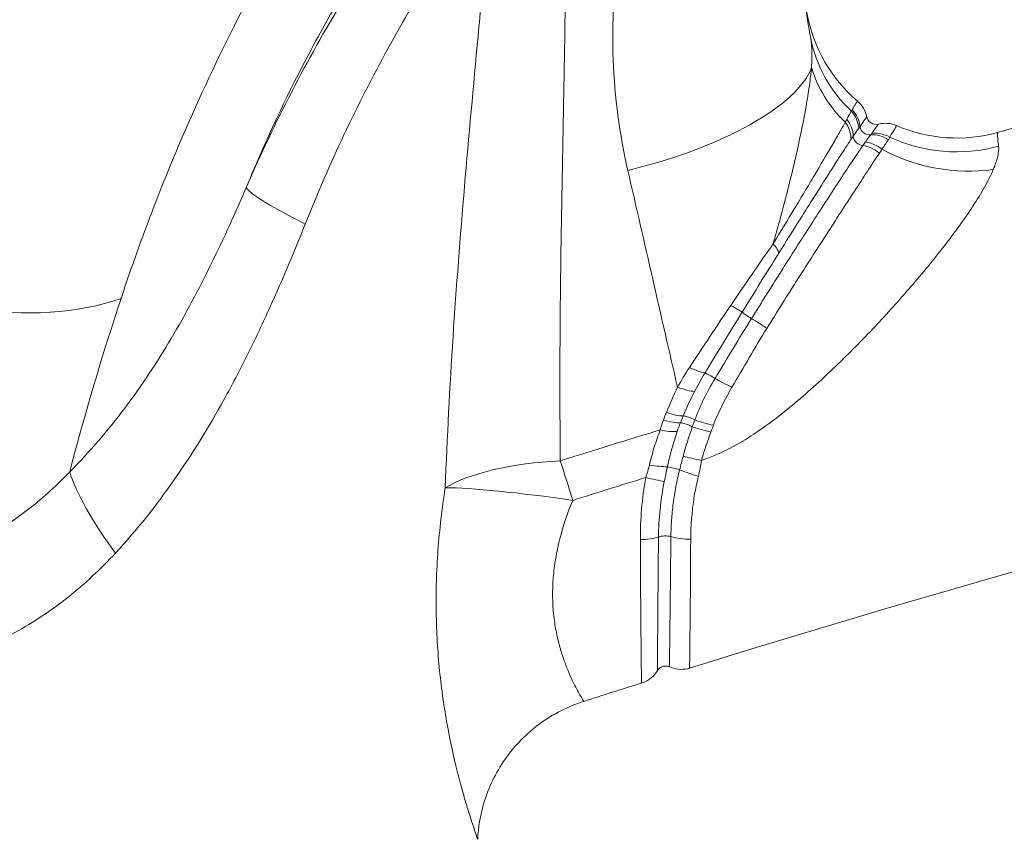
# Model space of a CAD drawing. Extents: x 0 to 25200, y -35640 to 17820.
# Drawn here: x 9521 to 9603, y 5293 to 5361 of the extents above; entities that cross this region are included whole.
import ezdxf

# ---------------------------------------------------------------- set-up
doc = ezdxf.new("R2010")
doc.units = 0
doc.header["$MEASUREMENT"] = 0
doc.layers.add('外形線', color=7, linetype='CONTINUOUS', lineweight=18)

msp = doc.modelspace()

# ---------------------------------------------------------------- linework, layer by layer
at = {"layer": '外形線', "extrusion": (0, 1, 0)}
for p, q in [((9573.48329878, 5324.58329584), (9573.48405606, 5324.58352903)), ((9530.52593523, 5318.46318681), (9530.52591822, 5318.46307734)), ((9529.95364272, 5317.79303479), (9529.95364272, 5317.79309197)), ((9576.69831742, 5311.95243202), (9576.69807543, 5311.95235737))]:
    msp.add_line(p, q, dxfattribs=at)
at = {"layer": '外形線'}
for centre, radius, start, end in [((9939.75661006, 4135.09894477), 1262.38, 101.31111771049, 105.50451678671), ((9939.75661006, 4135.09894477), 1226.82, 72.78375895855, 107.21624104145), ((9592.17965776, 5353.00766605), 0.79375, 192.0531971463, 283.948896295), ((9939.75661007, 4135.09894474), 1226.82000003, 107.41220681893, 107.64780819805)]:
    msp.add_arc(centre, radius, start, end, dxfattribs=at)
at = {"layer": '外形線', "extrusion": (1e-16, 0, -1)}
msp.add_arc((-9942.93161156, 5027.75305966), 390.525, 273.41373959, 53.0562794696, dxfattribs=at)
at = {"layer": '外形線'}
for centre, major_axis, ratio, start_param, end_param in [((9598.90947587, 5363.77762634), (12.64175921, 1.21487615), 0.9999875962, 3.1415926536, 3.906188549), ((9514.79368464, 5352.60016356), (-21.80402671, 8.40522715), 0.6286568245, 0.0566453607, 2.5109412578), ((9599.19372133, 5361.85559526), (12.45226223, 2.49623021), 0.9364254552, 3.1415926536, 3.7273664141), ((9569.61156538, 5354.45811485), (17.32429975, 3.99962975), 0.3572830664, 4.7389872515, 6.0528900964), ((9599.08547237, 5358.71151309), (12.52637084, -2.09285295), 0.8123574701, 3.5158614636, 3.9989887528), ((9589.07465524, 5352.34466366), (-1.64826865, 1.71859303), 0.9999988881, -2.1249418354, -1.474888932), ((9587.98043708, 5351.37623307), (-1.74414985, 1.62120106), 0.9146871047, 3.8674069789, 4.532454055), ((9588.40648816, 5351.73028751), (-0.97466389, 2.17264398), 0.9788193586, -1.9168548699, -1.2452769843), ((9588.50021962, 5351.79306529), (-1.6562523, 1.71090031), 0.9820003374, -2.2279476415, -1.5715833868), ((9598.90872739, 5363.77694228), (17.38131831, 1.67130688), 0.9999875972, 3.786211397, 3.7862324467), ((9587.82451182, 5351.20077921), (-1.80617592, 1.55179899), 0.8907784903, 3.8049629973, 4.4681527231), ((9592.94500851, 5349.92629442), (0.790245, 2.24630016), 0.9999973373, -0.0683232079, 0.5817303362), ((9598.90947587, 5363.77762634), (12.64175921, 1.21487615), 0.9999875962, 4.209977693, 4.8871857373), ((9592.05859629, 5349.02705138), (-1.35193616, 1.96026024), 0.9215067145, -1.1722015588, -0.4971247364), ((9592.20981827, 5349.15048691), (-1.69685085, 1.67064321), 0.9584431416, -1.3066815352, -0.6488525605), ((9599.19372133, 5361.85559526), (12.45226223, 2.49623021), 0.9364254552, 4.0441086403, 4.7807176891), ((9591.24575257, 5348.31224602), (-1.69185277, 1.67570456), 0.8095733701, -1.4878092835, -0.8210134527), ((9591.46693497, 5348.53116893), (-1.64305178, 1.72358127), 0.8396899747, -1.4302987078, -0.7622499434), ((9599.08547237, 5358.71151309), (12.52637084, -2.09285295), 0.8123574701, 4.3149914695, 5.0751448786), ((9596.99677195, 5360.78044579), (-15.01689955, 8.91218734), 0.854642387, 1.4544211661, 1.4544492065), ((9596.99657915, 5360.7800897), (-15.01625645, 8.91182644), 0.8546553564, 1.5717150052, 1.5717192658), ((9551.39880966, 5341.98653615), (-11.65203614, 5.0517377), 0.0872920078, 0.0175201779, 0.9888027994), ((9598.90923207, 5363.77976846), (17.38456065, 1.67070684), 0.9999875925, 4.7298988309, 4.7299057679), ((9582.0292224, 5342.58589987), (-2.01048111, 1.27605535), 0.3064859435, 3.3818100524, 4.029629393), ((9582.17413481, 5335.5670697), (-2.02258778, 1.25677772), 0.0909776236, 4.3028311749, 4.9528834975), ((9576.21487369, 5332.75559415), (-2.07491735, 1.16836191), 0.2047155824, 1.890027286, 2.6478547033), ((9578.49998068, 5331.11559153), (-0.67320482, 0.42051674), 0.1211238264, 4.3873140238, 5.7968885579), ((9575.38874212, 5331.15095522), (-2.15726184, 1.00825241), 0.2734892044, 1.8128169024, 2.5763629816), ((9574.46198533, 5329.04380573), (-2.20197307, 0.90645804), 0.2837381324, 1.8000571293, 2.5243986348), ((9574.21710459, 5328.41566749), (-2.23581134, 0.81945055), 0.2918967025, 1.7888379499, 2.5074215197), ((9576.42963223, 5327.02003982), (-0.73783341, 0.29264471), 0.2583479025, -2.0993414949, -0.6269328629), ((9576.65788089, 5327.57621823), (-0.73073501, 0.3099442), 0.269459678, -2.0596722412, -0.6142490376), ((9578.3257021, 5327.68973825), (-2.31052751, 0.57603317), 0.1869735274, 1.0459789824, 1.7472224292), ((9573.94982434, 5327.59816791), (-2.28795161, 0.66002197), 0.3053967166, 1.7678600888, 2.4688116581), ((9578.17928699, 5327.08870838), (-2.31606169, 0.55336227), 0.1760179798, 1.0110525157, 1.7170878179), ((9577.57321303, 5324.43932929), (-2.3342954, 0.47054922), 0.0763851759, 0.9074442686, 1.6119603491), ((9533.37717471, 5315.86140959), (-8.24492597, 9.65977203), 0.2484602307, 0.5097170921, 1.2944273327), ((9573.18477384, 5324.21594904), (-2.348798, 0.39179016), 0.1419975529, 1.6418477786, 2.3486504846), ((9575.32965926, 5323.53268493), (-0.77220352, 0.18368666), 0.074795166, 4.0505505973, 5.4976608984), ((9577.27143433, 5323.2639549), (-2.27330594, 0.70882414), 0.1277317008, 0.9159348099, 1.6576561148), ((9572.93709442, 5323.01229874), (-2.31215686, 0.56945784), 0.0746851647, 1.6156349921, 2.3538447303), ((9572.28952637, 5318.45917398), (2.37948128, -0.09176273), 0.3390606675, 4.8316189791, 5.5599012488), ((9574.64039721, 5317.65564222), (0.79375, 0.00001406), 0.3763398807, 0.9685452551, 2.4045021855), ((9576.43901384, 5318.64082939), (2.37845711, -0.11529683), 0.4042632368, 4.1290636792, 4.8572335594)]:
    msp.add_ellipse(centre, major_axis=major_axis, ratio=ratio, start_param=start_param, end_param=end_param, dxfattribs=at)
at = {"layer": '外形線', "extrusion": (1e-16, 0, -1)}
for centre, major_axis, ratio, start_param, end_param in [((9591.62283832, 5352.11655373), (-0.67341514, 0.42017986), 0.9710766512, 4.0288444039, 5.6077992921), ((9591.03224527, 5351.17140729), (-0.67326839, 0.42041496), 0.8613599888, 4.149055776, 5.7273695429), ((9579.07091395, 5337.73072651), (-2.05528243, 1.2025663), 0.0002259984, 2.0791588945, 2.8304961651), ((9581.67995285, 5336.20461079), (-0.67320461, 0.42051709), 0.0906034225, 4.4716802616, 5.9707819632), ((9579.55330261, 5330.88781075), (-2.11412981, 1.09581326), 0.0942157118, 4.3662485751, 5.0461066745), ((9567.76811219, 5322.79698111), (-17.09194217, 3.57271223), 0.0005521481, 0.844794691, 0.8447971825), ((9567.2444754, 5319.85894615), (-12.69918513, -0.14386424), 0.3450849538, 0.5345666409, 1.4667484005), ((9567.2444754, 5319.85894615), (-3.81777571, 12.11257977), 0.0000613955, 1.2040404442, 1.4835021858), ((9567.2444754, 5319.85894615), (-12.56240664, 1.86438715), 0.0784861219, 0.5002579826, 1.5327109858)]:
    msp.add_ellipse(centre, major_axis=major_axis, ratio=ratio, start_param=start_param, end_param=end_param, dxfattribs=at)
at = {"layer": '外形線'}
for points, knots in [([(9606.3137176, 5415.04892323), (9601.98019828, 5413.15449263), (9597.88647613, 5411.07837807), (9590.10772369, 5406.61673387), (9586.42314849, 5404.23085889), (9581.17050398, 5400.4446161), (9579.46549256, 5399.14783678), (9576.97392536, 5397.15280269), (9576.15440219, 5396.47947473), (9574.5369629, 5395.11648535), (9573.73980502, 5394.42741462), (9569.8270783, 5390.96032184), (9566.91351961, 5388.10388804), (9561.46543902, 5382.24642155), (9558.93119115, 5379.24528352), (9554.20687531, 5373.11189428), (9552.01695311, 5369.97958698), (9548.97337791, 5365.18932821), (9547.9991559, 5363.57724301), (9546.12938821, 5360.32316196), (9545.23295813, 5358.67932629), (9542.67033765, 5353.72534939), (9541.1276437, 5350.38854558), (9539.74083622, 5347.01967917)], [0, 0, 0, 0, 0.01516924691, 0.01516924691, 0.03033849382, 0.03033849382, 0.03792311728, 0.03792311728, 0.04171542901, 0.04171542901, 0.04550774074, 0.04550774074, 0.06067698765, 0.06067698765, 0.07584623456, 0.07584623456, 0.09101548147, 0.09101548147, 0.09860010493, 0.09860010493, 0.10618472838, 0.10618472838, 0.1213539753, 0.1213539753, 0.1213539753, 0.1213539753]), ([(9571.50080199, 5348.37699598), (9570.80227442, 5351.42301909), (9570.39769241, 5354.49253629), (9570.21856621, 5359.13123187), (9570.23062779, 5360.68323615), (9570.3590835, 5363.02012484), (9570.4203266, 5363.80057042), (9570.5805096, 5365.36449405), (9570.67977443, 5366.1497163), (9571.26701106, 5370.04673299), (9572.0259699, 5373.09210018), (9573.59851583, 5377.55143588), (9574.1955205, 5379.0196418), (9575.20492443, 5381.19336938), (9575.56040946, 5381.91317294), (9576.31065071, 5383.34291413), (9576.70334796, 5384.04879433), (9577.11170826, 5384.74255962)], [0, 0, 0, 0, 0.009900534594, 0.009900534594, 0.014850801891, 0.014850801891, 0.017325935539, 0.017325935539, 0.019801069187, 0.019801069187, 0.029701603781, 0.029701603781, 0.034651871078, 0.034651871078, 0.037127004727, 0.037127004727, 0.039602138375, 0.039602138375, 0.039602138375, 0.039602138375]), ([(9548.54214064, 5377.31022763), (9546.47239013, 5374.17189546), (9544.51512236, 5370.99060549), (9540.83728912, 5364.54979681), (9539.11748972, 5361.29197386), (9535.91375805, 5354.69727395), (9534.42998898, 5351.36054221), (9532.37517705, 5346.29207567), (9531.71844742, 5344.59137668), (9530.46183759, 5341.17375937), (9529.86169689, 5339.45623016), (9529.28774316, 5337.72896826)], [0, 0, 0, 0, 0.014640995793, 0.014640995793, 0.029281991587, 0.029281991587, 0.04392298738, 0.04392298738, 0.051243485277, 0.051243485277, 0.058563983174, 0.058563983174, 0.058563983174, 0.058563983174]), ([(9539.74083622, 5347.01967917), (9542.077755, 5352.41211958), (9544.75733437, 5357.57530232), (9550.7645833, 5367.4539427), (9554.09262108, 5372.16940681), (9557.74003962, 5376.6521692)], [0, 0, 0, 0, 0.017489662703, 0.017489662703, 0.034979325406, 0.034979325406, 0.034979325406, 0.034979325406]), ([(9566.2423541, 5373.01610919), (9566.2907206, 5370.98417799), (9566.3084452, 5368.9513009), (9566.30868475, 5364.88446231), (9566.29105637, 5362.85049627), (9566.21157269, 5356.7477796), (9566.12452066, 5352.67825366), (9565.96969812, 5344.53979153), (9565.90101588, 5340.47082721), (9565.83097157, 5332.33495649), (9565.82921751, 5328.2680382), (9565.87615744, 5324.20260216)], [0, 0, 0, 0, 0.006496705043, 0.006496705043, 0.012993410086, 0.012993410086, 0.025986820172, 0.025986820172, 0.038980230258, 0.038980230258, 0.051973640344, 0.051973640344, 0.051973640344, 0.051973640344]), ([(9560.07411988, 5372.05389637), (9556.9422828, 5367.71241943), (9554.08695745, 5363.19272298), (9548.93309625, 5353.8111044), (9546.63435417, 5348.949136), (9544.62542002, 5343.91374962)], [0.076693348413, 0.076693348413, 0.076693348413, 0.076693348413, 0.093058556066, 0.093058556066, 0.109423763718, 0.109423763718, 0.109423763718, 0.109423763718]), ([(9556.29166729, 5321.96779375), (9556.4459859, 5326.15745785), (9556.66623283, 5330.34249151), (9557.21188639, 5338.70393368), (9557.53766857, 5342.88033017), (9558.25176783, 5351.2256388), (9558.64101916, 5355.39452126), (9559.21430886, 5361.64389923), (9559.4033134, 5363.72637804), (9559.76048074, 5367.89054358), (9559.92881658, 5369.97222491), (9560.07411988, 5372.05389637)], [0, 0, 0, 0, 0.01305436033, 0.01305436033, 0.02610872066, 0.02610872066, 0.03916308099, 0.03916308099, 0.045690261155, 0.045690261155, 0.05221744132, 0.05221744132, 0.05221744132, 0.05221744132]), ([(9586.80467779, 5356.93926382), (9586.82292833, 5357.47228453), (9586.83100387, 5357.95682701), (9586.81811741, 5358.58061892), (9586.80948727, 5358.77162861), (9586.78273605, 5359.10249965), (9586.76461955, 5359.24383082), (9586.7414591, 5359.35936505)], [0, 0, 0, 0, 0.0020381255217, 0.0020381255217, 0.0030571882825, 0.0030571882825, 0.0040762510434, 0.0040762510434, 0.0040762510434, 0.0040762510434]), ([(9583.60113161, 5342.25884709), (9583.97799979, 5343.56645444), (9584.33291528, 5344.86963827), (9584.99998014, 5347.46099522), (9585.31223144, 5348.74931991), (9585.88457549, 5351.30229849), (9586.13798297, 5352.53701694), (9586.45032393, 5354.28951933), (9586.54308259, 5354.85723296), (9586.69962366, 5355.94946121), (9586.7621494, 5356.46595559), (9586.80467779, 5356.93926382)], [0.016904685575, 0.016904685575, 0.016904685575, 0.016904685575, 0.020992360608, 0.020992360608, 0.025080035641, 0.025080035641, 0.029167710674, 0.029167710674, 0.031211548191, 0.031211548191, 0.033255385708, 0.033255385708, 0.033255385708, 0.033255385708]), ([(9590.18162735, 5353.41815852), (9590.30948537, 5353.63361027), (9590.41978891, 5353.82391104), (9590.57916291, 5354.08241953), (9590.62725882, 5354.15017663), (9590.62751131, 5354.14993104)], [0, 0, 0, 0, 0.0038420064614, 0.0038420064614, 0.0076840129228, 0.0076840129228, 0.0076840129228, 0.0076840129228]), ([(9590.62751131, 5354.14993104), (9590.62749133, 5354.14994787), (9590.62747523, 5354.1499443), (9590.62746298, 5354.14992035), (9590.62746239, 5354.1499192), (9590.6274618, 5354.14991799), (9590.62746123, 5354.14991674)], [0, 0, 0, 0, 0.000048777934182, 0.000048777934182, 0.000048777934182, 0.000051137856669, 0.000051137856669, 0.000051137856669, 0.000051137856669]), ([(9528.81843659, 5316.52641643), (9528.20804779, 5315.86691631), (9527.57579899, 5315.23043656), (9526.26320426, 5314.00652065), (9525.58164143, 5313.41835858), (9523.48194304, 5311.75080732), (9522.00274073, 5310.76142314), (9519.64942372, 5309.47336055), (9518.84250988, 5309.07675299), (9517.59561224, 5308.53377177), (9517.17272197, 5308.36101203), (9516.31999749, 5308.03565755), (9515.89114607, 5307.88336774), (9513.73447858, 5307.17333811), (9511.96975645, 5306.76837036), (9509.71223696, 5306.47137249), (9509.25813041, 5306.42253237), (9508.34455258, 5306.34655327), (9507.88386971, 5306.31937787), (9506.5019546, 5306.27188471), (9505.58876817, 5306.28550102), (9502.87302894, 5306.45946613), (9501.09403276, 5306.75090521), (9498.91182691, 5307.3537121), (9498.47870392, 5307.48611967), (9497.62834473, 5307.77175612), (9497.20973925, 5307.92535076), (9495.97332827, 5308.41835721), (9495.17487661, 5308.78988821), (9493.62924523, 5309.62067244), (9492.88206642, 5310.07992124), (9491.44026318, 5311.09151755), (9490.75718132, 5311.63610107), (9488.82957779, 5313.3724686), (9487.69911436, 5314.67093345), (9486.46933351, 5316.47470276), (9486.23350681, 5316.84336116), (9485.7854507, 5317.58935183), (9485.57253708, 5317.9676732), (9484.96543511, 5319.11812011), (9484.60282483, 5319.9057102), (9483.95453286, 5321.52004903), (9483.66887085, 5322.34680464), (9483.29391476, 5323.61513194), (9483.17786389, 5324.04261003), (9482.96305685, 5324.90680794), (9482.86422894, 5325.34407514), (9482.41570702, 5327.53341755), (9482.19756203, 5329.30893617), (9482.03666749, 5332.00276993), (9482.01100733, 5332.905828), (9482.01054546, 5334.72145452), (9482.03595475, 5335.63577549), (9482.18026107, 5338.3621351), (9482.36629736, 5340.16677858), (9482.88296168, 5343.75530584), (9483.21384826, 5345.53914865), (9483.99951524, 5349.08895369), (9484.45442357, 5350.8548959), (9484.96493367, 5352.61272994)], [0, 0, 0, 0, 0.002756896116, 0.002756896116, 0.005513792231, 0.005513792231, 0.011027584462, 0.011027584462, 0.013784480578, 0.013784480578, 0.015162928636, 0.015162928636, 0.016541376693, 0.016541376693, 0.022055168925, 0.022055168925, 0.023433616982, 0.023433616982, 0.02481206504, 0.02481206504, 0.027568961156, 0.027568961156, 0.033082753387, 0.033082753387, 0.034461201445, 0.034461201445, 0.035839649502, 0.035839649502, 0.038596545618, 0.038596545618, 0.041353441734, 0.041353441734, 0.044110337849, 0.044110337849, 0.04962413008, 0.04962413008, 0.051002578138, 0.051002578138, 0.052381026196, 0.052381026196, 0.055137922311, 0.055137922311, 0.057894818427, 0.057894818427, 0.059273266485, 0.059273266485, 0.060651714543, 0.060651714543, 0.066165506774, 0.066165506774, 0.068922402889, 0.068922402889, 0.071679299005, 0.071679299005, 0.077193091236, 0.077193091236, 0.082706883467, 0.082706883467, 0.088220675698, 0.088220675698, 0.088220675698, 0.088220675698]), ([(9591.40340666, 5352.84191535), (9591.40318238, 5352.84175407), (9591.34495069, 5352.76046093), (9591.14564223, 5352.47365992), (9591.00565732, 5352.27079952), (9590.84216309, 5352.03564871)], [-0.00000006, -0.00000006, -0.00000006, -0.00000006, 0.003804552726, 0.003804552726, 0.007609165452, 0.007609165452, 0.007609165452, 0.007609165452]), ([(9583.60113161, 5342.25884709), (9584.21742582, 5343.26956179), (9584.81288813, 5344.25447159), (9585.67463313, 5345.68681266), (9585.95677219, 5346.15651977), (9586.50945931, 5347.07943829), (9586.7809406, 5347.53429093), (9587.56757274, 5348.85916318), (9588.05231531, 5349.68678789), (9588.70756399, 5350.81199723), (9588.91468201, 5351.16887732), (9589.28938164, 5351.82298537), (9589.45722895, 5352.1224081), (9589.60255822, 5352.38668456)], [0, 0, 0, 0, 0.003682954983, 0.003682954983, 0.005524432474, 0.005524432474, 0.007365909966, 0.007365909966, 0.011048864949, 0.011048864949, 0.01289034244, 0.01289034244, 0.014731819931, 0.014731819931, 0.014731819931, 0.014731819931]), ([(9591.82537657, 5351.46436778), (9591.98867176, 5351.69283994), (9592.12656124, 5351.88624395), (9592.27088832, 5352.09150835), (9592.30841534, 5352.14543637), (9592.35846919, 5352.21829258), (9592.37097611, 5352.2371978), (9592.37099625, 5352.23732285)], [0, 0, 0, 0, 0.0035037402113, 0.0035037402113, 0.0052556103169, 0.0052556103169, 0.0070074804226, 0.0070074804226, 0.0070074804226, 0.0070074804226]), ([(9593.88676442, 5352.11340376), (9593.88696813, 5352.1131075), (9593.83712566, 5352.02037194), (9593.63805516, 5351.68286515), (9593.48867924, 5351.4414056), (9593.31253981, 5351.15655665)], [0, 0, 0, 0, 0.0036347119163, 0.0036347119163, 0.0072694238327, 0.0072694238327, 0.0072694238327, 0.0072694238327]), ([(9593.88674226, 5352.11330302), (9593.88675726, 5352.11331976), (9593.88676833, 5352.11333454), (9593.88677547, 5352.11334737), (9593.88679217, 5352.11337739), (9593.88678731, 5352.11339668), (9593.88676442, 5352.11340376)], [0.000027905237483, 0.000027905237483, 0.000027905237483, 0.000027905237483, 0.000048727126277, 0.000048727126277, 0.000048727126277, 0.000097455331453, 0.000097455331453, 0.000097455331453, 0.000097455331453]), ([(9590.09882904, 5350.96880718), (9589.92888074, 5350.71445502), (9589.74136717, 5350.42888351), (9589.33523527, 5349.80422921), (9589.11661298, 5349.46545521), (9588.43618655, 5348.40624306), (9587.9469861, 5347.63734077), (9587.16648126, 5346.40523561), (9586.89927182, 5345.98258711), (9586.35624002, 5345.12234466), (9586.07986397, 5344.68384724), (9585.23793316, 5343.34599787), (9584.66261592, 5342.42970206), (9584.07502153, 5341.49308354)], [0, 0, 0, 0, 0.001727189147, 0.001727189147, 0.003454378294, 0.003454378294, 0.006908756589, 0.006908756589, 0.008635945736, 0.008635945736, 0.010363134883, 0.010363134883, 0.013817513178, 0.013817513178, 0.013817513178, 0.013817513178]), ([(9591.27795745, 5350.73052883), (9591.37032833, 5350.86127472), (9591.45599624, 5350.97926571), (9591.60945017, 5351.187089), (9591.6747524, 5351.27340653), (9591.7317713, 5351.3441677)], [0, 0, 0, 0, 0.0010254498223, 0.0010254498223, 0.0020508996445, 0.0020508996445, 0.0020508996445, 0.0020508996445]), ([(9602.30433239, 5351.54015778), (9602.30433239, 5351.54015778), (9602.30026648, 5351.4389422), (9602.30855176, 5351.05024036), (9602.32089738, 5350.76386374), (9602.37598529, 5350.39262145)], [0.0000870820851, 0.0000870820851, 0.0000870820851, 0.0000870820851, 0.0032775486186, 0.0032775486186, 0.0064680151521, 0.0064680151521, 0.0064680151521, 0.0064680151521]), ([(9489.44974864, 5350.95171123), (9489.02551188, 5349.5607573), (9488.63859156, 5348.15949881), (9487.95029465, 5345.33287247), (9487.64878871, 5343.90753754), (9487.14906848, 5341.02742052), (9486.95057133, 5339.57270839), (9486.75312829, 5337.36207089), (9486.70410016, 5336.61891626), (9486.64603385, 5335.12794785), (9486.63710195, 5334.38438856), (9486.67879652, 5332.16021999), (9486.796582, 5330.68601373), (9487.15905264, 5328.49195843), (9487.31239085, 5327.7594986), (9487.68678629, 5326.33026655), (9487.90771417, 5325.63186892), (9488.42506343, 5324.27043307), (9488.72145497, 5323.60738495), (9489.40015645, 5322.32033155), (9489.7818232, 5321.69881185), (9491.04432414, 5319.93528937), (9492.01983827, 5318.9204143), (9493.40458719, 5317.83393462), (9493.68986345, 5317.62581355), (9494.27727293, 5317.22773942), (9494.58064709, 5317.03709288), (9495.50611902, 5316.49822586), (9496.14218703, 5316.18312256), (9497.45017814, 5315.63156428), (9498.12210989, 5315.39514195), (9499.15617822, 5315.09535837), (9499.50523907, 5315.00460064), (9500.21209303, 5314.84105081), (9500.5706593, 5314.76816934), (9502.3645098, 5314.4514809), (9503.81666655, 5314.3446659), (9506.01906433, 5314.37642608), (9506.75777315, 5314.4195053), (9508.2410486, 5314.57020125), (9508.97525609, 5314.67671415), (9511.15667589, 5315.08487625), (9512.58288399, 5315.47438194), (9514.67974052, 5316.23373561), (9515.37439279, 5316.51770749), (9516.72769977, 5317.13617634), (9517.3879366, 5317.47096367), (9519.32128399, 5318.54993242), (9520.54708733, 5319.36863296), (9522.29594682, 5320.74191933), (9522.86512654, 5321.22515273), (9523.96446881, 5322.23023592), (9524.49552729, 5322.7526163), (9525.00925591, 5323.29371341)], [0, 0, 0, 0, 0.004421666372, 0.004421666372, 0.008843332744, 0.008843332744, 0.013264999116, 0.013264999116, 0.015475832303, 0.015475832303, 0.017686665489, 0.017686665489, 0.022108331861, 0.022108331861, 0.024319165047, 0.024319165047, 0.026529998233, 0.026529998233, 0.028740831419, 0.028740831419, 0.030951664605, 0.030951664605, 0.035373330977, 0.035373330977, 0.03647874757, 0.03647874757, 0.037584164163, 0.037584164163, 0.039794997349, 0.039794997349, 0.042005830536, 0.042005830536, 0.043111247129, 0.043111247129, 0.044216663722, 0.044216663722, 0.048638330094, 0.048638330094, 0.05084916328, 0.05084916328, 0.053059996466, 0.053059996466, 0.057481662838, 0.057481662838, 0.059692496024, 0.059692496024, 0.06190332921, 0.06190332921, 0.066324995582, 0.066324995582, 0.068535828769, 0.068535828769, 0.070746661955, 0.070746661955, 0.070746661955, 0.070746661955]), ([(9581.80343692, 5336.04512719), (9581.91208467, 5336.21922911), (9582.0221723, 5336.39558982), (9582.24036876, 5336.7449613), (9582.34929044, 5336.91927455), (9582.67554891, 5337.44102653), (9582.89238089, 5337.78727422), (9583.54097755, 5338.82079915), (9583.97087517, 5339.50278944), (9584.82559678, 5340.85171643), (9585.25042838, 5341.51876797), (9586.09385113, 5342.83813894), (9586.50716231, 5343.48215284), (9587.71899099, 5345.36907181), (9588.49044452, 5346.56257238), (9589.57058666, 5348.20770891), (9589.91439551, 5348.72913886), (9590.39099108, 5349.44208029), (9590.54204696, 5349.66629746), (9590.7554245, 5349.97950043), (9590.82438919, 5350.08010383), (9590.92467745, 5350.22540444), (9590.95758165, 5350.27290684), (9591.0223602, 5350.36609456), (9591.05466655, 5350.41239704), (9591.08560307, 5350.45658649)], [-0.00000006, -0.00000006, -0.00000006, -0.00000006, 0.000618141417, 0.000618141417, 0.001236342835, 0.001236342835, 0.002472745669, 0.002472745669, 0.004945551338, 0.004945551338, 0.007418357007, 0.007418357007, 0.009891162677, 0.009891162677, 0.014836774015, 0.014836774015, 0.017309579684, 0.017309579684, 0.018545982519, 0.018545982519, 0.019164183936, 0.019164183936, 0.019473284645, 0.019473284645, 0.019782385353, 0.019782385353, 0.019782385353, 0.019782385353]), ([(9593.19866285, 5350.93602994), (9593.12989217, 5350.8304265), (9593.04894769, 5350.7110002), (9592.87309079, 5350.44229074), (9592.77528633, 5350.29586895), (9592.66986193, 5350.13859169)], [0, 0, 0, 0, 0.0010539642514, 0.0010539642514, 0.0021079285029, 0.0021079285029, 0.0021079285029, 0.0021079285029]), ([(9602.37598529, 5350.39262145), (9602.41104315, 5350.1563635), (9602.38711821, 5349.8727384), (9602.23679785, 5349.22252463), (9602.10912242, 5348.85324235), (9601.94097827, 5348.455191)], [0, 0, 0, 0, 0.0020003502026, 0.0020003502026, 0.0040007004051, 0.0040007004051, 0.0040007004051, 0.0040007004051]), ([(9592.45744891, 5349.81611349), (9592.32245351, 5349.61300811), (9592.17616411, 5349.39972878), (9591.87334949, 5348.94940522), (9591.71702013, 5348.7120933), (9591.23483617, 5347.96787393), (9590.89069968, 5347.43311827), (9590.15297068, 5346.31136369), (9589.77072568, 5345.73150522), (9588.99480388, 5344.53226948), (9588.5997013, 5343.91386806), (9587.78934038, 5342.65083272), (9587.37260011, 5342.00755185), (9586.52385725, 5340.69402343), (9586.09564951, 5340.02977765), (9585.23832428, 5338.6856782), (9584.80943271, 5338.00514865), (9583.95011941, 5336.6287297), (9583.51911024, 5335.93221755), (9583.08441933, 5335.23540814)], [0, 0, 0, 0, 0.001228730439, 0.001228730439, 0.002457460877, 0.002457460877, 0.004914921754, 0.004914921754, 0.007372382632, 0.007372382632, 0.009829843509, 0.009829843509, 0.012287304386, 0.012287304386, 0.014744765263, 0.014744765263, 0.017202226141, 0.017202226141, 0.019659687018, 0.019659687018, 0.019659687018, 0.019659687018]), ([(9601.94097827, 5348.455191), (9601.8443383, 5348.22641305), (9601.73416825, 5347.98930315), (9601.48987203, 5347.50045537), (9601.35516397, 5347.24772736), (9600.92388639, 5346.47913595), (9600.60054352, 5345.95251413), (9599.89933763, 5344.8783473), (9599.52130399, 5344.3307279), (9598.72028975, 5343.21898857), (9598.29530378, 5342.65242562), (9596.98269979, 5340.95890495), (9596.05501719, 5339.83284969), (9594.1198689, 5337.59081842), (9593.11115621, 5336.47378285), (9591.02332506, 5334.2616017), (9589.94987302, 5333.17218585), (9587.74838616, 5331.05286847), (9586.61932287, 5330.02029202), (9584.2714219, 5328.04814643), (9583.04947073, 5327.10357474), (9581.11293138, 5325.85712218), (9580.44695713, 5325.4693396), (9579.07099796, 5324.78156115), (9578.36393832, 5324.48348124), (9577.63336234, 5324.24181054)], [0, 0, 0, 0, 0.00116226077, 0.00116226077, 0.002324521541, 0.002324521541, 0.004649043081, 0.004649043081, 0.006973564622, 0.006973564622, 0.009298086163, 0.009298086163, 0.013947129244, 0.013947129244, 0.018596172325, 0.018596172325, 0.023245215406, 0.023245215406, 0.027894258488, 0.027894258488, 0.032543301569, 0.032543301569, 0.03486782311, 0.03486782311, 0.03719234465, 0.03719234465, 0.03719234465, 0.03719234465]), ([(9525.00925591, 5323.29371341), (9526.6748301, 5324.9618355), (9528.19354549, 5326.73267757), (9530.99282169, 5330.44648489), (9532.27368186, 5332.38923309), (9534.06180445, 5335.40278865), (9534.63565504, 5336.42385593), (9535.74616129, 5338.49420444), (9536.28361425, 5339.54513303), (9537.84313861, 5342.71862765), (9538.81333037, 5344.86144844), (9539.74083622, 5347.01967917)], [0, 0, 0, 0, 0.006990462986, 0.006990462986, 0.013980925971, 0.013980925971, 0.017476157464, 0.017476157464, 0.020971388957, 0.020971388957, 0.027961851942, 0.027961851942, 0.027961851942, 0.027961851942]), ([(9544.62542002, 5343.91374962), (9543.62782204, 5341.41327381), (9542.5847506, 5338.93897859), (9540.91174609, 5335.28483584), (9540.33594757, 5334.07674853), (9539.14615933, 5331.69594173), (9538.53150587, 5330.52174532), (9536.61670825, 5327.0544155), (9535.24607466, 5324.81652967), (9532.24646421, 5320.52448555), (9530.61758708, 5318.47032489), (9528.81843659, 5316.52641643)], [0, 0, 0, 0, 0.008089081657, 0.008089081657, 0.012133622485, 0.012133622485, 0.016178163313, 0.016178163313, 0.02426724497, 0.02426724497, 0.032356326626, 0.032356326626, 0.032356326626, 0.032356326626]), ([(9580.07155499, 5337.14578609), (9580.66498574, 5338.02921483), (9581.258541, 5338.89661851), (9582.43682513, 5340.60184226), (9583.02136385, 5341.44000227), (9583.60113161, 5342.25884709)], [0, 0, 0, 0, 0.0031593217724, 0.0031593217724, 0.0063186435447, 0.0063186435447, 0.0063186435447, 0.0063186435447]), ([(9584.07502153, 5341.49308354), (9583.57541181, 5340.69671153), (9583.06865358, 5339.88408787), (9582.05141465, 5338.24621398), (9581.54020631, 5337.41956542), (9581.02762293, 5336.58602737)], [0, 0, 0, 0, 0.0029424700744, 0.0029424700744, 0.0058849401489, 0.0058849401489, 0.0058849401489, 0.0058849401489]), ([(9577.07479307, 5327.60449656), (9577.30055964, 5328.19564706), (9577.55457695, 5328.77953295), (9578.11945576, 5329.93285435), (9578.42877207, 5330.50189912), (9578.7632557, 5331.05855754)], [-0.00000006, -0.00000006, -0.00000006, -0.00000006, 0.0019613410079, 0.0019613410079, 0.0039227420158, 0.0039227420158, 0.0039227420158, 0.0039227420158]), ([(9580.17344332, 5330.32866409), (9579.87475575, 5329.81768405), (9579.59408062, 5329.29848795), (9579.07004164, 5328.24544992), (9578.83003954, 5327.71182837), (9578.62519694, 5327.16333583)], [0, 0, 0, 0, 0.0017802581875, 0.0017802581875, 0.0035605163749, 0.0035605163749, 0.0035605163749, 0.0035605163749]), ([(9574.46721942, 5327.60123186), (9574.50580343, 5327.70657664), (9574.54517345, 5327.81170141), (9574.58616819, 5327.91630734), (9574.6066745, 5327.96863312), (9574.62886109, 5328.02041278), (9574.64959716, 5328.07266484), (9574.67033213, 5328.12491414), (9574.69053018, 5328.17734105), (9574.71193366, 5328.22937009)], [0, 0, 0, 0, 0.00035189517961, 0.00035189517961, 0.00035189517961, 0.00052791823165, 0.00052791823165, 0.00052791823165, 0.00070392716481, 0.00070392716481, 0.00070392716481, 0.00070392716481]), ([(9576.10885437, 5327.94299106), (9576.10884692, 5327.94297333), (9576.10883947, 5327.94295559), (9576.10883202, 5327.94293786), (9576.08938558, 5327.89666191), (9576.07074207, 5327.84999713), (9576.05159131, 5327.80352683), (9576.03087016, 5327.75324591), (9576.00938862, 5327.70343936), (9575.98899089, 5327.65308221), (9575.95078064, 5327.55875017), (9575.91349189, 5327.46393065), (9575.87648728, 5327.36891486), (9575.87648029, 5327.3688969), (9575.87647329, 5327.36887893), (9575.8764663, 5327.36886097)], [-0.00000006, -0.00000006, -0.00000006, -0.00000006, 0, 0, 0, 0.00015658987493, 0.00015658987493, 0.00015658987493, 0.00032602235855, 0.00032602235855, 0.00032602235855, 0.00064341126233, 0.00064341126233, 0.00064341126233, 0.00064347126233, 0.00064347126233, 0.00064347126233, 0.00064347126233]), ([(9576.86699239, 5327.03707198), (9576.86699898, 5327.03709024), (9576.86700557, 5327.03710849), (9576.86701216, 5327.03712674), (9576.9006375, 5327.13028098), (9576.93452543, 5327.22336438), (9576.96770547, 5327.31667239), (9576.98580445, 5327.36756988), (9577.00354674, 5327.41833504), (9577.02330265, 5327.46841762), (9577.04104312, 5327.51339091), (9577.05801954, 5327.5589685), (9577.07477296, 5327.60444198), (9577.07477966, 5327.60446017), (9577.07478637, 5327.60447836), (9577.07479307, 5327.60449656)], [-0.00000006, -0.00000006, -0.00000006, -0.00000006, 0, 0, 0, 0.00030616625317, 0.00030616625317, 0.00030616625317, 0.00047318901698, 0.00047318901698, 0.00047318901698, 0.00062315228084, 0.00062315228084, 0.00062315228084, 0.00062321228084, 0.00062321228084, 0.00062321228084, 0.00062321228084]), ([(9573.29602609, 5323.85545314), (9573.41826024, 5324.36053251), (9573.55441505, 5324.8582338), (9573.855586, 5325.83612215), (9574.02250894, 5326.31424781), (9574.20011682, 5326.78373228)], [0, 0, 0, 0, 0.0015720646113, 0.0015720646113, 0.0031441292225, 0.0031441292225, 0.0031441292225, 0.0031441292225]), ([(9575.61360211, 5326.64654544), (9575.4512696, 5326.17145335), (9575.29913761, 5325.68918176), (9575.02606528, 5324.70632777), (9574.90265167, 5324.2070146), (9574.79341393, 5323.70340019)], [0, 0, 0, 0, 0.0015529696292, 0.0015529696292, 0.0031059392584, 0.0031059392584, 0.0031059392584, 0.0031059392584]), ([(9578.62519694, 5327.16333583), (9578.60769974, 5327.1164848), (9578.58934972, 5327.06991706), (9578.57177499, 5327.02307624), (9578.55435822, 5326.97665643), (9578.53877446, 5326.92962183), (9578.52181073, 5326.88303048), (9578.48805109, 5326.79030869), (9578.45396283, 5326.69765449), (9578.42053856, 5326.60473066)], [0, 0, 0, 0, 0.0001521534323, 0.0001521534323, 0.0001521534323, 0.00030295713896, 0.00030295713896, 0.00030295713896, 0.00060306665942, 0.00060306665942, 0.00060306665942, 0.00060306665942]), ([(9575.09005138, 5317.90181394), (9575.09464191, 5318.34806268), (9575.11054829, 5318.80231087), (9575.17541428, 5319.72140081), (9575.22233903, 5320.18687044), (9575.34042271, 5321.12037635), (9575.41250971, 5321.59052421), (9575.59057826, 5322.5294857), (9575.69672232, 5322.99892588), (9575.81506902, 5323.46535943)], [-0.00000006, -0.00000006, -0.00000006, -0.00000006, 0.0014490319408, 0.0014490319408, 0.0028981238816, 0.0028981238816, 0.0043472158225, 0.0043472158225, 0.0057963077633, 0.0057963077633, 0.0057963077633, 0.0057963077633]), ([(9572.54166797, 5317.64719828), (9572.53805891, 5318.48181944), (9572.57151438, 5319.33775289), (9572.72040393, 5321.06782392), (9572.83947584, 5321.94270037), (9572.9982464, 5322.81426331)], [0, 0, 0, 0, 0.0026615246636, 0.0026615246636, 0.0053230493272, 0.0053230493272, 0.0053230493272, 0.0053230493272]), ([(9574.53804611, 5322.48818605), (9574.3808914, 5321.70564292), (9574.26144559, 5320.92122367), (9574.10162128, 5319.37043467), (9574.05978568, 5318.6035915), (9574.05267949, 5317.85641227)], [0, 0, 0, 0, 0.0024103514273, 0.0024103514273, 0.0048207028546, 0.0048207028546, 0.0048207028546, 0.0048207028546]), ([(9577.37844702, 5322.91318543), (9577.27138237, 5322.47014438), (9577.17387625, 5322.0276241), (9577.01354514, 5321.14118027), (9576.95135332, 5320.69757249), (9576.84885572, 5319.81828008), (9576.80684373, 5319.38098709), (9576.74916597, 5318.51811844), (9576.73821115, 5318.09238479), (9576.73619491, 5317.67273356)], [0, 0, 0, 0, 0.0013776089211, 0.0013776089211, 0.0027552178422, 0.0027552178422, 0.0041328267634, 0.0041328267634, 0.0055104356845, 0.0055104356845, 0.0055104356845, 0.0055104356845]), ([(9558.99274591, 5292.69699299), (9558.99274591, 5292.69699299), (9558.91153826, 5292.92569098), (9558.68214252, 5293.60521091), (9558.5875672, 5293.8892221), (9558.37388001, 5294.55072645), (9558.25481773, 5294.92800885), (9557.99971867, 5295.7688221), (9557.86366369, 5296.23239052), (9557.65219205, 5296.99019094), (9557.5804693, 5297.25322473), (9557.43546579, 5297.80006171), (9557.36196655, 5298.08475042), (9556.99591133, 5299.54814975), (9556.70899558, 5300.84027564), (9556.32775061, 5302.94122072), (9556.20873827, 5303.66940868), (9555.9937644, 5305.17768517), (9555.8991815, 5305.94814583), (9555.66026184, 5308.30463979), (9555.56092, 5309.93554582), (9555.52248157, 5312.4626252), (9555.52824444, 5313.31974415), (9555.57812286, 5315.03415142), (9555.62211808, 5315.89455951), (9555.81133671, 5318.48412251), (9556.01387493, 5320.22153757), (9556.29166729, 5321.96779375)], [0.045469633448, 0.045469633448, 0.045469633448, 0.045469633448, 0.050756209205, 0.050756209205, 0.053399497084, 0.053399497084, 0.056042784962, 0.056042784962, 0.058686072841, 0.058686072841, 0.06000771678, 0.06000771678, 0.061329360719, 0.061329360719, 0.066615936477, 0.066615936477, 0.069259224355, 0.069259224355, 0.071902512234, 0.071902512234, 0.077189087991, 0.077189087991, 0.07983237587, 0.07983237587, 0.082475663748, 0.082475663748, 0.087762239505, 0.087762239505, 0.087762239505, 0.087762239505]), ([(9566.91236992, 5320.91519439), (9566.47431377, 5319.84923023), (9566.11161454, 5318.77636269), (9565.6992647, 5317.15792775), (9565.5837964, 5316.61695111), (9565.40016124, 5315.53267523), (9565.33218998, 5314.98700015), (9565.20592725, 5313.39917931), (9565.22219288, 5312.39042543), (9565.36688277, 5310.96220192), (9565.43532875, 5310.5009093), (9565.59937257, 5309.6336581), (9565.69503495, 5309.22505651), (9565.90375683, 5308.45449052), (9566.01683231, 5308.09253034), (9566.25161199, 5307.4132443), (9566.37398362, 5307.09442014), (9566.73583014, 5306.21796161), (9566.96965376, 5305.73736284), (9567.27154805, 5305.15551636), (9567.36421809, 5304.98489304), (9567.52801391, 5304.69088389), (9567.5979008, 5304.56966976), (9567.76771284, 5304.27924382), (9567.8275559, 5304.18238537), (9567.8275559, 5304.18238537)], [0, 0, 0, 0, 0.003413134305, 0.003413134305, 0.005119701457, 0.005119701457, 0.00682626861, 0.00682626861, 0.010239402915, 0.010239402915, 0.011945970067, 0.011945970067, 0.013652537219, 0.013652537219, 0.015359104372, 0.015359104372, 0.017065671524, 0.017065671524, 0.020478805829, 0.020478805829, 0.022185372982, 0.022185372982, 0.023891940134, 0.023891940134, 0.027305074439, 0.027305074439, 0.027305074439, 0.027305074439]), ([(9572.63798099, 5305.70187685), (9572.63798793, 5305.70188614), (9572.63603348, 5305.77291018), (9572.63343282, 5305.99045128), (9572.63256411, 5306.08142168), (9572.63062876, 5306.29700046), (9572.62955648, 5306.42187574), (9572.62484373, 5306.84640755), (9572.62001407, 5307.1957834), (9572.61316996, 5307.82138806), (9572.61091529, 5308.04729302), (9572.6064556, 5308.5252956), (9572.6042427, 5308.77822786), (9572.59680953, 5309.57755281), (9572.59117056, 5310.1643359), (9572.58267808, 5311.12541923), (9572.57979161, 5311.46068328), (9572.5740489, 5312.14915793), (9572.57124703, 5312.50284201), (9572.56314961, 5313.59138362), (9572.55943697, 5314.35370769), (9572.55153619, 5315.95036651), (9572.54538427, 5316.78777595), (9572.54166797, 5317.64719828)], [0.021680796973, 0.021680796973, 0.021680796973, 0.021680796973, 0.024385177801, 0.024385177801, 0.025737435336, 0.025737435336, 0.027089692871, 0.027089692871, 0.029794207941, 0.029794207941, 0.031146465476, 0.031146465476, 0.032498723011, 0.032498723011, 0.035203238081, 0.035203238081, 0.036555495616, 0.036555495616, 0.037907753151, 0.037907753151, 0.040612268221, 0.040612268221, 0.043316783291, 0.043316783291, 0.043316783291, 0.043316783291]), ([(9574.05267949, 5317.85641227), (9574.04547638, 5317.05282835), (9574.03891985, 5316.26911174), (9574.02591058, 5314.7793468), (9574.01963445, 5314.06920348), (9574.01118567, 5313.05509036), (9574.00845328, 5312.72575356), (9574.003201, 5312.08504023), (9574.00066737, 5311.77305561), (9573.99347092, 5310.87861065), (9573.98920594, 5310.33282981), (9573.98333655, 5309.59044837), (9573.9814298, 5309.35583493), (9573.97787879, 5308.9125455), (9573.97622855, 5308.70311508), (9573.97179494, 5308.12216675), (9573.96955913, 5307.7969388), (9573.96659383, 5307.40353222), (9573.96564049, 5307.28828567), (9573.96401363, 5307.08946546), (9573.96333794, 5307.00565542), (9573.96186041, 5306.80591256), (9573.96165297, 5306.73947085), (9573.96164943, 5306.7394797)], [-0.00000006, -0.00000006, -0.00000006, -0.00000006, 0.002592814669, 0.002592814669, 0.005185689337, 0.005185689337, 0.006482126671, 0.006482126671, 0.007778564006, 0.007778564006, 0.010371438674, 0.010371438674, 0.011667876008, 0.011667876008, 0.012964313343, 0.012964313343, 0.015557188011, 0.015557188011, 0.016853625345, 0.016853625345, 0.01815006268, 0.01815006268, 0.020722270216, 0.020722270216, 0.020722270216, 0.020722270216]), ([(9574.96506622, 5307.05228248), (9574.96506621, 5307.05228242), (9574.96506633, 5307.05228921), (9574.96507967, 5307.0529745), (9574.96544226, 5307.07033435), (9574.96651758, 5307.13838658), (9574.96722824, 5307.18906876), (9574.96965801, 5307.38749949), (9574.97156161, 5307.58154808), (9574.97782122, 5308.09453876), (9574.9820756, 5308.41368541), (9574.99132636, 5309.17441012), (9574.99617453, 5309.60633973), (9575.00744314, 5310.56906002), (9575.01372923, 5311.09957502), (9575.02735587, 5312.25826209), (9575.03482499, 5312.89163923), (9575.04996347, 5314.21535417), (9575.05719127, 5314.90832546), (9575.07268894, 5316.35727938), (9575.08155897, 5317.11569339), (9575.09005138, 5317.90181394)], [0.020398831783, 0.020398831783, 0.020398831783, 0.020398831783, 0.02042479095, 0.02042479095, 0.021701344134, 0.021701344134, 0.022977897318, 0.022977897318, 0.025531003687, 0.025531003687, 0.028084110056, 0.028084110056, 0.030637216424, 0.030637216424, 0.033190322793, 0.033190322793, 0.035743429162, 0.035743429162, 0.03829653553, 0.03829653553, 0.040849641899, 0.040849641899, 0.040849641899, 0.040849641899]), ([(9576.73619491, 5317.67273356), (9576.73242455, 5316.88798649), (9576.72519799, 5316.1357574), (9576.71816735, 5314.69573721), (9576.71587769, 5314.00780504), (9576.70553258, 5312.69726752), (9576.69922429, 5312.07144396), (9576.68806209, 5310.92659261), (9576.68278116, 5310.40298965), (9576.67361618, 5309.45387695), (9576.67035598, 5309.02848259), (9576.6616852, 5308.28137964), (9576.65638991, 5307.96824847), (9576.65017372, 5307.46517179), (9576.64987375, 5307.2746728), (9576.64750808, 5307.08129151), (9576.64652358, 5307.03221033), (9576.64470045, 5306.96690062), (9576.64386655, 5306.95066231), (9576.64387288, 5306.95066427)], [0, 0, 0, 0, 0.002542914464, 0.002542914464, 0.005085828927, 0.005085828927, 0.007628743391, 0.007628743391, 0.010171657854, 0.010171657854, 0.012714572318, 0.012714572318, 0.015257486782, 0.015257486782, 0.017800401245, 0.017800401245, 0.019071858477, 0.019071858477, 0.020343315709, 0.020343315709, 0.020343315709, 0.020343315709]), ([(9573.96164943, 5306.73947963), (9573.82832359, 5306.519571), (9573.65671785, 5306.31900319), (9573.26277874, 5305.98695884), (9573.03517021, 5305.8514263), (9572.74330197, 5305.73694128), (9572.6909158, 5305.71847791), (9572.63798108, 5305.70187679)], [0, 0, 0, 0, 0.07715052842, 0.07715052842, 0.15456303976, 0.15456303976, 0.17120609888, 0.17120609888, 0.17120609888, 0.17120609888]), ([(9574.96506628, 5307.05228265), (9574.88678858, 5307.08737018), (9574.80166447, 5307.10988444), (9574.63065752, 5307.12630699), (9574.54255932, 5307.12034905), (9574.37510489, 5307.0810008), (9574.29358059, 5307.04710396), (9574.14759966, 5306.95613088), (9574.08125378, 5306.89787714), (9574.0029037, 5306.80236404), (9573.98110814, 5306.77157524), (9573.96164934, 5306.73947973)], [0, 0, 0, 0, 0.02573456981, 0.02573456981, 0.05153811041, 0.05153811041, 0.07733916432, 0.07733916432, 0.10314031897, 0.10314031897, 0.11440038392, 0.11440038392, 0.11440038392, 0.11440038392]), ([(9576.64387273, 5306.95066411), (9576.39822664, 5306.87454762), (9576.13676534, 5306.83829722), (9575.6217152, 5306.85114829), (9575.36148836, 5306.90071392), (9575.06713796, 5307.00865642), (9575.01568967, 5307.02959069), (9574.96506621, 5307.05228236)], [0, 0, 0, 0, 0.07715059606, 0.07715059606, 0.15456313087, 0.15456313087, 0.17120609278, 0.17120609278, 0.17120609278, 0.17120609278]), ([(9567.82754506, 5304.18238152), (9566.52018302, 5303.76645711), (9565.26517729, 5303.12773918), (9563.05032559, 5301.50086351), (9562.06276271, 5300.49052899), (9560.48442226, 5298.23578647), (9559.87317217, 5296.96222396), (9559.2082221, 5294.68609502), (9559.04108266, 5293.69102729), (9558.99273687, 5292.69699343)], [0, 0, 0, 0, 0.4115786377, 0.4115786377, 0.8244430388, 0.8244430388, 1.2372613957, 1.2372613957, 1.535824047, 1.535824047, 1.535824047, 1.535824047])]:
    msp.add_open_spline(points, degree=3, knots=knots, dxfattribs=at)
for points in [[(9586.12211469, 5365.59994057), (9586.12211469, 5363.49608195), (9586.3291726, 5361.41602617), (9586.7414591, 5359.35936505)], [(9589.60255822, 5352.38668456), (9589.6553126, 5352.48096717), (9589.70496726, 5352.5709094), (9589.75153074, 5352.6556889)], [(9589.75153074, 5352.6556889), (9589.91476242, 5352.95288969), (9590.03673431, 5353.18508498), (9590.1097355, 5353.32902031)], [(9590.1097355, 5353.32902031), (9590.13797447, 5353.35496889), (9590.16189815, 5353.38491314), (9590.18162735, 5353.41815852)], [(9590.73764006, 5351.89080528), (9590.61779078, 5351.73026336), (9590.45725868, 5351.50065188), (9590.26925152, 5351.22254697)], [(9590.84216309, 5352.03564871), (9590.81234947, 5351.99213862), (9590.77763892, 5351.94438502), (9590.73764006, 5351.89080528)], [(9590.26925152, 5351.22254697), (9590.21470448, 5351.1418236), (9590.15790801, 5351.05722738), (9590.09882904, 5350.96880718)], [(9591.7317713, 5351.3441677), (9591.76640785, 5351.38540335), (9591.79765689, 5351.42558419), (9591.82537657, 5351.46436778)], [(9593.31253981, 5351.15655665), (9593.28752349, 5351.08835138), (9593.24967817, 5351.01436847), (9593.19866285, 5350.93602994)], [(9602.30432779, 5351.53993455), (9602.30433085, 5351.54008339), (9602.30433239, 5351.54015778), (9602.30433239, 5351.54015778)], [(9591.08560307, 5350.45658649), (9591.15305545, 5350.55282094), (9591.21735389, 5350.64474782), (9591.27795745, 5350.73052883)], [(9592.66986193, 5350.13859169), (9592.60204866, 5350.03583325), (9592.53170311, 5349.92783159), (9592.45744891, 5349.81611349)], [(9575.63805213, 5330.33651957), (9574.25882655, 5336.35044773), (9572.87974235, 5342.36394171), (9571.50080199, 5348.37699598)], [(9529.28774316, 5337.72896826), (9527.72134706, 5333.01504065), (9526.29922217, 5328.20830409), (9525.00925591, 5323.29371341)], [(9576.63896071, 5331.98561219), (9577.76205596, 5333.69186218), (9578.91366648, 5335.4220601), (9580.07155499, 5337.14578609)], [(9581.02762293, 5336.58602737), (9579.99177499, 5334.90179992), (9578.95002387, 5333.20055724), (9577.92862527, 5331.52546629)], [(9578.7632557, 5331.05855754), (9579.75865138, 5332.72004929), (9580.77538759, 5334.39779164), (9581.80343692, 5336.04512719)], [(9583.08441933, 5335.23540814), (9582.08054137, 5333.62619204), (9581.13177301, 5331.96812759), (9580.17344332, 5330.32866409)], [(9575.63805213, 5330.33651957), (9575.94814139, 5330.89419686), (9576.28201845, 5331.44333163), (9576.63896071, 5331.98561219)], [(9577.92862527, 5331.52546629), (9577.62013417, 5331.01875909), (9577.33102516, 5330.50431698), (9577.06278322, 5329.98351749)], [(9574.71193366, 5328.22937009), (9575.00340054, 5328.93788779), (9575.31284424, 5329.64022076), (9575.63805213, 5330.33651957)], [(9577.06278322, 5329.98351749), (9576.71620326, 5329.31062247), (9576.3980953, 5328.63002159), (9576.10885437, 5327.94299106)], [(9574.20011682, 5326.78373228), (9574.2794022, 5327.05875265), (9574.36834445, 5327.33127651), (9574.46721942, 5327.60123186)], [(9575.8764663, 5327.36886097), (9575.78402961, 5327.13063692), (9575.69669325, 5326.88972497), (9575.61360211, 5326.64654544)], [(9565.87615744, 5324.20260216), (9568.64778325, 5325.07267341), (9571.42243693, 5325.93304836), (9574.20011682, 5326.78373228)], [(9576.10752314, 5324.58858262), (9576.3275975, 5325.42397057), (9576.58576341, 5326.24046871), (9576.86699239, 5327.03707198)], [(9578.42053856, 5326.60473066), (9578.1408256, 5325.82709199), (9577.86191848, 5325.04502121), (9577.63336234, 5324.24181054)], [(9575.81506902, 5323.46535943), (9575.91150064, 5323.84069502), (9576.00913036, 5324.21509005), (9576.10752314, 5324.58858262)], [(9577.63336234, 5324.24181054), (9577.56962147, 5323.79347749), (9577.48419057, 5323.35075969), (9577.37844702, 5322.91318543)], [(9572.9982464, 5322.81426331), (9573.11232385, 5323.1583427), (9573.21134348, 5323.50553911), (9573.29602609, 5323.85545314)], [(9574.79341393, 5323.70340019), (9574.70438756, 5323.29867359), (9574.61943234, 5322.89344427), (9574.53804611, 5322.48818605)], [(9572.9982464, 5322.81426331), (9570.96807515, 5322.18648144), (9568.93944939, 5321.55345939), (9566.91236992, 5320.91519439)], [(9572.63798099, 5305.70187685), (9572.63798099, 5305.70187685), (9572.63798099, 5305.70187685), (9572.63798099, 5305.70187685)]]:
    msp.add_open_spline(points, degree=3, dxfattribs=at)
for points, weights in [([(9528.3323768, 5326.98093221), (9528.3323699, 5326.98094235), (9528.332363, 5326.98095251), (9528.3323561, 5326.98096266)], [0.86606716694, 0.866067064703, 0.866066962467, 0.866066860231]), ([(9527.29184795, 5325.74499547), (9527.29186056, 5325.74497433), (9527.29187317, 5325.74495319), (9527.29188578, 5325.74493204)], [0.87111219935, 0.871112521484, 0.871112843624, 0.871113165771])]:
    msp.add_rational_spline(points, weights, degree=3, dxfattribs=at)

doc.saveas('drawing.dxf')
